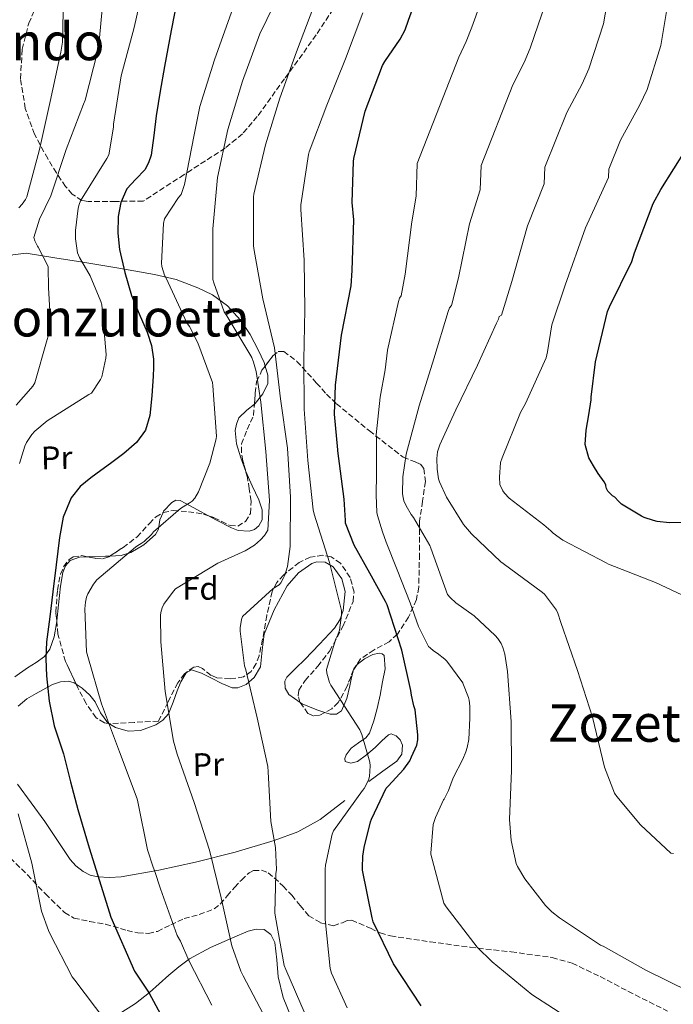
# Model space of a CAD drawing. Units: metres. Extents: x 600264 to 630930, y 4750005 to 4755126.
# Drawn here: x 629423 to 629624, y 4752943 to 4753247 of the extents above; entities that cross this region are included whole.
import ezdxf
from ezdxf.enums import TextEntityAlignment as Align

# ---------------------------------------------------------------- set-up
doc = ezdxf.new("R2010")
doc.units = ezdxf.units.M
doc.header["$MEASUREMENT"] = 0
doc.linetypes.add('DGN Style 3', pattern=[2.435890702152634, 1.739921930109024, -0.6959687720436097])
for name, color, linetype, lineweight in [('Curva de nivel directora', 30, 'Continuous', 30), ('Curva de nivel intermedia', 30, 'Continuous', 0), ('Etiqueta de uso rústico', 92, 'Continuous', 0), ('Etiqueta de zona arbolada', 92, 'Continuous', 0), ('Línea de cambio de uso (parcela vista)', 92, 'Continuous', 0), ('Senda', 7, 'DGN Style 3', 0), ('Texto de rotulación de espacio menor sin especificar', 7, 'Continuous', 0), ('Texto de Área (paraje) menor', 7, 'Continuous', 0), ('Zona arbolada', 92, 'DGN Style 3', 0)]:
    doc.layers.add(name, color=color, linetype=linetype, lineweight=lineweight)
doc.styles.add('Style-Arial', font='arial.ttf')

msp = doc.modelspace()

# ---------------------------------------------------------------- linework, layer by layer
at = {"layer": 'Curva de nivel directora', "color": 30, "linetype": 'Continuous', "lineweight": 30, "flags": 128}
for points, elevation in [([(629471.6999999988, 4753254.810000001), (629469.4999999994, 4753243.720000001), (629467.4099999995, 4753232.600000001), (629466.1199999999, 4753224.960000001), (629464.9100000005, 4753217.31), (629464.1100000005, 4753211.29), (629463.3100000002, 4753205.270000001), (629462.539999999, 4753202.900000001), (629461.3299999997, 4753200.670000001), (629458.5699999994, 4753197.79), (629455.8200000002, 4753194.840000002), (629453.9899999994, 4753190.65), (629453.14, 4753186.27), (629453.0300000005, 4753181.2), (629453.5800000004, 4753176.15), (629455.1499999994, 4753168.990000002), (629457.2300000006, 4753161.950000001), (629459.649999999, 4753156.289999999), (629462.0899999997, 4753150.62), (629463.3999999996, 4753146.51), (629464.079999999, 4753142.300000001), (629464.0700000002, 4753139.710000001), (629463.9499999994, 4753137.110000002), (629463.5699999994, 4753131), (629462.9300000002, 4753124.890000002), (629461.589999999, 4753120.390000002), (629458.8299999986, 4753116.570000002), (629454.8599999989, 4753113.199999999), (629450.7699999985, 4753110.11), (629447.76, 4753107.930000001), (629444.7499999992, 4753105.750000002), (629441.3799999985, 4753102.980000002), (629438.6000000002, 4753099.550000001), (629436.1599999995, 4753093.540000001), (629435.0199999994, 4753087.26), (629434.0000000002, 4753078.910000001), (629432.9699999997, 4753070.560000001), (629432.0099999986, 4753062.840000001), (629431.0499999998, 4753055.130000002), (629430.7799999993, 4753049.890000002), (629430.9899999994, 4753044.640000002), (629431.8099999997, 4753036.87), (629433.419999999, 4753029.210000002), (629434.8299999996, 4753024.880000001), (629436.230000001, 4753020.570000002), (629438.3900000001, 4753011.95), (629440.6499999999, 4753003.36), (629444.2300000007, 4752991.570000002), (629447.8799999985, 4752979.800000002), (629450.8400000001, 4752970.150000002), (629458.1899999994, 4752953.550000002), (629462.6699999986, 4752946.720000001), (629468.8400000001, 4752935.320000002)], 1050), ([(629546.6199999999, 4752942.890000002), (629538.05, 4752955.800000003), (629531.8200000006, 4752968.76), (629531.5199999989, 4752969.970000001), (629528.5700000008, 4752984.710000002), (629528.5700000008, 4752985.53), (629528.64, 4752989.050000001), (629529.0299999989, 4752991.65), (629530.9800000002, 4752999.650000002), (629531.2899999986, 4753000.45), (629535.8099999982, 4753010.000000001), (629536.4000000006, 4753010.640000002), (629541.3200000002, 4753015.820000002), (629543.1500000008, 4753018.440000001), (629543.6899999996, 4753019.619999999), (629545.3199999989, 4753023.289999999), (629545.5599999981, 4753024.850000001), (629545.5999999985, 4753026.480000001), (629544.7800000003, 4753034.190000001), (629544.36, 4753035.37), (629543.6499999993, 4753038.7), (629543.4599999993, 4753040.110000002), (629540.6599999985, 4753052.560000001), (629536.0999999989, 4753066.49), (629535.5899999992, 4753067.520000001), (629530.739999999, 4753076.300000001), (629525.9499999988, 4753084.890000001), (629523.289999999, 4753091.690000001), (629523.2499999988, 4753092.53), (629522.8399999997, 4753099.140000002), (629520.9299999987, 4753114.050000001), (629520.8899999984, 4753114.300000001), (629519.8600000002, 4753125.310000001), (629520.1500000008, 4753134.260000002), (629522.0300000005, 4753149.670000001), (629524.980000001, 4753164.890000002), (629525.2999999984, 4753169.61), (629525.8399999995, 4753185.29), (629525.3200000008, 4753190.61), (629525.7000000008, 4753203.25), (629525.8399999995, 4753204.170000001), (629529.3799999999, 4753218.770000001), (629534.6799999995, 4753232.92), (629535.4599999995, 4753234.100000001), (629540.14, 4753241.010000002), (629541.6399999999, 4753243.920000002), (629542.6999999993, 4753246.840000001), (629544.2199999993, 4753251.109999999)], 1075), ([(629601.2499999999, 4753106.99), (629599.8099999982, 4753109.42), (629598.3699999988, 4753111.86), (629597.230000001, 4753116.010000001), (629597.5399999995, 4753120.430000001), (629598.3199999996, 4753125.100000001), (629599.0899999985, 4753129.76), (629599.0899999985, 4753130.62), (629600.4499999997, 4753141.470000002), (629604.0799999996, 4753156.980000002), (629604.6899999998, 4753158.49), (629611.5899999999, 4753172.410000001), (629612.4900000006, 4753175.060000002), (629618.1900000003, 4753190.350000001), (629620.6199999999, 4753194.640000001), (629628.5999999995, 4753207.390000002)], 1100), ([(629630.8100000002, 4753091.9), (629623.2300000007, 4753091.779999999), (629619.4199999997, 4753092.220000002), (629618.32, 4753092.500000001), (629615.479999999, 4753093.42), (629614.6599999988, 4753093.830000001), (629608.4499999994, 4753097.630000001), (629607.4999999994, 4753098.460000004), (629606.3700000007, 4753099.740000002), (629605.7000000001, 4753100.199999999), (629604.2099999993, 4753101.59), (629603.8200000003, 4753102.41), (629603.579999999, 4753103.210000004), (629603.57, 4753103.529999999), (629603.0499999991, 4753104.5), (629601.2499999999, 4753106.99)], 1100)]:
    msp.add_lwpolyline(points, dxfattribs=dict(at, elevation=elevation))
at = {"layer": 'Curva de nivel intermedia', "color": 30, "linetype": 'Continuous', "lineweight": 0, "flags": 128}
for points, elevation in [([(629584.6200000001, 4753196.41), (629584.79, 4753201.5), (629591.5400000003, 4753218.36), (629596.2800000011, 4753227.260000001), (629598.3300000008, 4753231.850000001), (629602.8600000015, 4753245.71), (629605.3100000012, 4753260.100000001), (629610.1500000004, 4753273.459999999)], 1090), ([(629586.9300000013, 4753152.869999999), (629591.0199999994, 4753165.16), (629597.2900000013, 4753182.81), (629604.3800000013, 4753198.34), (629604.4800000018, 4753200.91), (629608.1699999999, 4753209.84), (629614.1400000001, 4753220.73), (629616.3700000008, 4753225.439999999), (629620.6199999999, 4753239.09), (629623.2999999999, 4753255.819999999), (629626.5800000011, 4753266.26)], 1095), ([(629461.4900000007, 4753259.749999999), (629458.0900000011, 4753244.59), (629454.1100000001, 4753229.690000001), (629451.7000000007, 4753214.830000001), (629451.6600000004, 4753213.859999998), (629450.25, 4753205.349999999), (629449.6300000009, 4753204.150000001), (629441.5500000007, 4753191.109999998), (629441.0600000012, 4753189.970000001), (629440.7999999997, 4753188.92), (629439.9700000006, 4753181.96), (629439.9800000016, 4753179.380000001), (629440.640000001, 4753175.069999999), (629441.2500000012, 4753173.640000001), (629444.49, 4753168.02), (629447.8400000005, 4753160.119999998), (629448.0500000005, 4753159.05), (629449.480000001, 4753143.759999999), (629449.3700000015, 4753142.59), (629448.110000001, 4753136.829999999), (629447.74, 4753136.080000001), (629444.9000000012, 4753131.81), (629444.13, 4753131.38), (629431.28, 4753123.310000001), (629427.390000001, 4753120.109999998), (629426.5300000003, 4753119.100000001), (629424.9000000008, 4753116.599999999), (629424.38, 4753115.49), (629422.7000000014, 4753110.119999999)], 1045), ([(629594.1599999999, 4752937.680000001), (629580.8200000003, 4752946.300000001), (629568.5500000014, 4752956.390000001), (629563.9400000002, 4752960.99), (629554.3500000013, 4752973.349999999), (629553.5900000012, 4752974.529999998), (629549.6300000006, 4752989.679999999), (629549.5900000003, 4752989.92), (629550.3700000005, 4752998.76), (629551.0600000012, 4753000.949999998), (629553.5500000011, 4753006.4), (629553.7099999997, 4753006.599999999), (629555.070000001, 4753009.220000001), (629556.5199999994, 4753013.220000001), (629559.4400000008, 4753018.98), (629560.4000000019, 4753021.179999999), (629560.8500000013, 4753022.48), (629561.3000000005, 4753024.99), (629561.6, 4753031.539999999), (629561.6, 4753035.31), (629561.4600000014, 4753037.179999999), (629561.2800000004, 4753037.999999999), (629559.5200000012, 4753042.390000001), (629559.4699999999, 4753042.5), (629554.5599999991, 4753049.189999998), (629553.9700000014, 4753049.82), (629551.5599999997, 4753051.649999999), (629550.4300000007, 4753052.349999999), (629549.3600000001, 4753053.220000001), (629548.930000001, 4753053.679999999), (629545.7800000017, 4753059.899999999), (629543.2600000004, 4753067.199999999), (629539.2000000012, 4753077.3), (629535.8200000017, 4753085.869999999), (629534.6900000006, 4753089.06), (629533.1600000019, 4753094.109999998), (629533.0000000009, 4753095.060000001), (629532.7700000006, 4753100.49), (629532.8100000009, 4753106.960000001), (629532.820000002, 4753112.890000001), (629532.8100000009, 4753117.609999999), (629532.7800000019, 4753118.930000001), (629534, 4753130.54), (629535.4999999999, 4753139.050000002), (629536.2500000009, 4753145.100000001), (629539.6700000007, 4753160.08), (629539.920000001, 4753161.099999999), (629540.4700000008, 4753161.880000002), (629541.7300000014, 4753168.5), (629543.7000000007, 4753184.67), (629545.0900000009, 4753192.550000001), (629545.4000000017, 4753202.67), (629558.2699999996, 4753235.400000001), (629560.5600000008, 4753240.31), (629562.2599999993, 4753244.689999999), (629567.3600000001, 4753258.939999999)], 1080), ([(629503.4800000008, 4753256.180000001), (629496.8600000002, 4753242.649999999), (629491.5499999993, 4753228.029999999), (629486.9500000017, 4753213.09), (629483.8100000012, 4753198.34), (629482.3800000007, 4753182.539999999), (629482.3700000017, 4753166.91), (629482.610000001, 4753165.829999999), (629485.8899999999, 4753156.91), (629486.6900000002, 4753155.689999999), (629494.3400000011, 4753142.779999999), (629494.9400000002, 4753141.390000001), (629495.7500000015, 4753138.510000001), (629497.1500000008, 4753129.050000001), (629498.6600000019, 4753113.82), (629499.8500000008, 4753098.670000001), (629499.2699999998, 4753089.529999998), (629498.2500000005, 4753087.91), (629497.0200000012, 4753086.529999999), (629495.1900000006, 4753084.980000001), (629492.3300000017, 4753083.21), (629483.9100000019, 4753079.37), (629470.8200000003, 4753071.42), (629470.1699999999, 4753070.769999999), (629467.1900000004, 4753066.699999998), (629466.7200000011, 4753065.65), (629466.2899999997, 4753064.210000001), (629466.1800000002, 4753063.259999999), (629466.2899999997, 4753055.109999999), (629467.5999999995, 4753039.800000001), (629470.1699999999, 4753024.449999999), (629471.3400000011, 4753020.52), (629476.6200000006, 4753005.56), (629481.3200000012, 4752990.850000001), (629484.890000001, 4752976.180000001), (629488.1900000023, 4752961.390000001), (629491.0000000017, 4752953.539999999), (629491.7300000006, 4752952.119999998), (629498.9099999999, 4752938.390000001)], 1060), ([(629448.5500000013, 4753253.689999999), (629447.0700000015, 4753238.159999999), (629446.7899999999, 4753237.100000001), (629442.9800000011, 4753222.180000001), (629442.4300000013, 4753220.959999999), (629437.0600000002, 4753206.930000001), (629432.3200000017, 4753192.630000001), (629428.8800000016, 4753185.469999999), (629427.1700000018, 4753179.79), (629427.4500000011, 4753178.829999999), (629428.2100000011, 4753177.159999999), (629428.4500000002, 4753176.819999999), (629431.5500000004, 4753170.9), (629431.5599999994, 4753170.71), (629431.6100000008, 4753164.310000001), (629432.0600000002, 4753157.230000001), (629431.5900000007, 4753149.429999999), (629431.2700000011, 4753148.339999998), (629427.4800000002, 4753135.019999999), (629426.85, 4753134.02), (629426.2400000019, 4753133.3), (629421.7200000001, 4753128.079999999)], 1040), ([(629513.5000000012, 4753251.159999999), (629508.120000001, 4753237.140000001), (629502.9800000001, 4753222.759999999), (629498.5600000012, 4753208.390000001), (629494.9700000016, 4753193.189999999)], 1065), ([(629629.5100000014, 4752947.149999999), (629615.9700000008, 4752953.88), (629602.7499999997, 4752961.24), (629601.9600000007, 4752961.600000001), (629589.3099999997, 4752970.039999999), (629586.9500000014, 4752971.810000001), (629584.9900000012, 4752973.750000001), (629578.5899999996, 4752981.999999999), (629576.3099999997, 4752985.859999998), (629575.9299999997, 4752986.739999999), (629574.3800000007, 4752993.859999998), (629573.8399999999, 4753000.340000001), (629574.5100000004, 4753015.449999998), (629574.3700000017, 4753030.52), (629573.3000000013, 4753046.019999999), (629572.4299999995, 4753051.340000001), (629571.8300000004, 4753053.34), (629571.2800000005, 4753054.56), (629570.3200000017, 4753056.119999999), (629569.5100000004, 4753057.109999999), (629563.0199999993, 4753063.100000001), (629557.2999999995, 4753067.17), (629555.5600000005, 4753068.769999999), (629554.8000000005, 4753069.699999998), (629549.6500000008, 4753084.059999999), (629549.3199999998, 4753084.83), (629544.2599999994, 4753093.449999999), (629543.5500000009, 4753094.369999997), (629541.9600000017, 4753097.060000001), (629541.3, 4753098.619999999), (629541.0300000019, 4753099.67), (629540.8900000011, 4753100.800000001), (629540.9800000006, 4753106), (629541.9700000007, 4753112.989999999), (629545.9900000017, 4753127.88), (629550.5700000017, 4753142.390000001), (629554.9100000003, 4753157.029999998), (629555.3700000006, 4753158.109999998), (629555.9500000017, 4753158.88), (629558.16, 4753167.390000002), (629561.5700000009, 4753184.05), (629564.85, 4753194.48), (629565.0900000014, 4753202.079999999), (629574.9000000015, 4753226.880000001), (629578.4199999997, 4753233.779999998), (629580.2900000005, 4753238.269999999), (629585.1100000018, 4753252.33)], 1085), ([(629436.2199999997, 4753249.449999999), (629435.9500000015, 4753240.079999999), (629435.4599999997, 4753236.939999999), (629432.1400000006, 4753221.769999999), (629428.9199999997, 4753206.989999999)], 1035), ([(629488.1000000006, 4753249.310000001), (629482.8800000015, 4753234.63), (629478.2900000003, 4753220.26), (629476.6299999995, 4753211.470000001), (629473.620000001, 4753196.17), (629472.5800000017, 4753193.130000002), (629471.7500000002, 4753192.189999999), (629467.4100000017, 4753185.63), (629467.1400000012, 4753184.140000001), (629466.4999999999, 4753171.859999999), (629466.6500000019, 4753170.909999999), (629467.480000001, 4753168.249999999), (629467.9200000013, 4753167.279999999), (629474.3699999999, 4753153.550000001), (629475.1900000002, 4753152.349999999), (629477.7699999996, 4753147.369999998), (629482.230000001, 4753135.109999998), (629482.3899999997, 4753134.050000001), (629483.4700000016, 4753118.600000001), (629483.3700000008, 4753117.739999998), (629481.4500000009, 4753110.230000001), (629477.9300000004, 4753101.390000001), (629476.7999999995, 4753099.380000001), (629476.0199999993, 4753098.480000001), (629475.0800000007, 4753097.84), (629473.980000001, 4753097.289999999), (629472.3800000005, 4753096.23), (629464.0900000002, 4753089.029999998), (629463.4700000011, 4753088.270000001), (629461.2000000002, 4753086.109999998), (629460.2800000014, 4753085.439999999), (629459.230000001, 4753084.859999999), (629458.5300000013, 4753084.300000001), (629446.5799999998, 4753074.230000001), (629445.5200000004, 4753072.890000001), (629443.8000000014, 4753069.92), (629443.4200000014, 4753068.929999999), (629443.0500000005, 4753067.38), (629442.8499999993, 4753065.310000001), (629443.4000000014, 4753052.02), (629443.8000000014, 4753050.569999999), (629447.9800000013, 4753036), (629453.5900000016, 4753021.219999999), (629459.0200000008, 4753006.710000001), (629459.230000001, 4753005.74), (629462.1500000001, 4752990.92), (629463.9000000004, 4752985.630000001), (629464.3899999997, 4752984.600000001), (629466.2300000016, 4752978.970000001), (629471.3800000013, 4752964.510000001), (629472.3600000005, 4752962.83), (629474.940000002, 4752956.819999999), (629482.0800000012, 4752943.02)], 1055), ([(629528.5799999996, 4753249.069999999), (629523.3000000002, 4753234.909999999), (629517.4999999999, 4753220.66), (629512.0599999995, 4753206.300000001), (629511.8600000005, 4753205.460000001), (629509.5000000001, 4753189.859999999), (629509.5000000001, 4753188.449999999), (629510.5199999993, 4753172.789999999), (629510.7699999998, 4753157.51), (629510.3899999999, 4753142.130000002), (629510.5199999993, 4753126.829999999), (629511.6700000005, 4753111.029999998), (629513.2999999999, 4753095.81), (629513.6500000008, 4753094.5), (629518.3100000012, 4753079.640000001), (629522.0400000017, 4753064.83), (629522.0400000017, 4753063.34), (629521.4299999994, 4753058.720000001), (629520.9600000001, 4753057.3), (629520.3400000008, 4753055.999999999), (629517.4300000007, 4753046.600000001), (629517.5700000013, 4753045.48), (629518.3499999992, 4753042.61), (629518.7200000002, 4753041.79), (629519.3600000017, 4753040.84), (629527.7400000015, 4753027.989999999), (629528.3499999995, 4753026.590000001), (629530.8200000015, 4753018.039999999), (629530.910000001, 4753016.92), (629530.6800000007, 4753013.550000001), (629530.3400000011, 4753012.490000002), (629528.990000001, 4753009.889999999), (629528.4800000013, 4753009.23), (629519.5600000008, 4752996.829999999), (629519.1900000018, 4752995.800000001), (629517.0599999997, 4752986.23), (629516.9600000011, 4752985.019999999), (629517.0199999993, 4752969.48), (629518.5100000001, 4752954.380000001), (629518.9400000017, 4752952.960000001), (629523.7500000016, 4752942.239999999)], 1070), ([(629428.9199999997, 4753206.989999999), (629424.9900000002, 4753192.380000001), (629424.5099999997, 4753191.52), (629423.4900000005, 4753190.08), (629422.450000001, 4753188.949999999)], 1035), ([(629624.5200000004, 4752989.810000001), (629623.6300000007, 4752989.949999999), (629614.280000001, 4752998.630000001), (629607.0000000009, 4753007.369999998), (629606.2800000012, 4753008.49), (629603.1800000012, 4753016.480000001), (629599.4400000017, 4753031.859999998), (629594.9000000019, 4753046.279999998), (629589.77, 4753061.05), (629588.8200000002, 4753064.000000001), (629588.400000002, 4753064.91), (629584.6700000016, 4753069.800000001), (629584.0900000003, 4753070.38), (629571.9199999998, 4753079.32), (629571.2000000001, 4753079.84), (629562.160000001, 4753088.399999999), (629559.7200000002, 4753091.359999999), (629554.4400000006, 4753099.779999999), (629552.2500000002, 4753104.48), (629551.9400000018, 4753105.419999998), (629551.5199999993, 4753108.4), (629551.5100000004, 4753111.699999999), (629551.5199999993, 4753112.720000001), (629551.6700000013, 4753113.74), (629552.3600000021, 4753115.899999999), (629556.1300000005, 4753123.99), (629557.3600000021, 4753126.680000001), (629563.9700000016, 4753140.5), (629569.9200000016, 4753153.399999999), (629570.4700000014, 4753154.59), (629570.7300000007, 4753155.5), (629571.4400000015, 4753155.869999999), (629574.5900000008, 4753166.279999998), (629579.4300000002, 4753183.429999999), (629584.6200000001, 4753196.41)], 1090), ([(629494.9700000016, 4753193.189999999), (629494.8799999999, 4753192.350000001), (629494.8900000011, 4753177.289999999), (629495.0800000011, 4753175.84), (629497.7800000011, 4753160.88), (629501.390000001, 4753145.789999999), (629503.2100000003, 4753130.079999999), (629505.4099999998, 4753114.810000001), (629506.3200000017, 4753099.71), (629506.190000002, 4753084.49), (629505.3400000005, 4753078.319999999), (629504.6000000006, 4753075.699999999), (629504.2000000007, 4753074.81), (629503.3300000011, 4753073.359999999), (629502.7900000003, 4753072.749999999), (629500.9800000018, 4753071.529999998), (629491.5200000004, 4753062.92), (629491.240000001, 4753061.980000001), (629490.8299999996, 4753059.390000001), (629490.8299999996, 4753058.390000001), (629492.1500000006, 4753047.720000001), (629492.4900000005, 4753046.52), (629495.9999999997, 4753031.630000001), (629499.2899999998, 4753016.640000001), (629499.4400000018, 4753015.03), (629500.230000001, 4752999.739999999), (629501.6800000014, 4752991.71), (629501.9699999999, 4752984.890000001), (629501.7599999999, 4752983.59), (629501.4300000012, 4752971.550000002), (629501.6700000003, 4752970.25), (629504.3600000015, 4752955.319999999), (629504.86, 4752954.07), (629510.8700000005, 4752940.259999999)], 1065), ([(629632.14, 4753067.219999999), (629618.8899999999, 4753073.390000001), (629604.4300000005, 4753079.119999999), (629603.7199999997, 4753079.509999998), (629590.3700000013, 4753086.46), (629587.3100000012, 4753088.59), (629586.6200000006, 4753089.350000001), (629584.4900000005, 4753091.180000001), (629573.8100000008, 4753099.449999998), (629572.3500000013, 4753100.939999999), (629571.8500000006, 4753101.699999999), (629570.8700000015, 4753103.659999999), (629570.790000001, 4753105.939999999), (629571.0700000004, 4753110.45), (629571.6000000002, 4753111.82), (629577.2999999999, 4753125.859999999), (629578.8300000011, 4753128.579999999), (629585.150000002, 4753142.719999999), (629585.5600000012, 4753144.519999999), (629586.9300000013, 4753152.869999999)], 1095), ([(629422.3100000002, 4753002.050000001), (629426.5000000012, 4752986.810000001), (629429.5000000009, 4752972.060000001)], 1045), ([(629429.5000000009, 4752972.060000001), (629431.6100000008, 4752966.039999999), (629432.0600000002, 4752965.179999999), (629438.9900000015, 4752951.789999999), (629439.7699999993, 4752950.82), (629449.3800000005, 4752938.12)], 1045.000000000001)]:
    msp.add_lwpolyline(points, dxfattribs=dict(at, elevation=elevation))
at = {"layer": 'Línea de cambio de uso (parcela vista)', "color": 92, "linetype": 'Continuous', "lineweight": 0, "extrusion": (-0.03661226945444392, 0.09869396407603344, 0.9944440875083697), "elevation": 447108.004924376, "flags": 128}
msp.add_lwpolyline([(-2243353.89544566, -4213757.450802297), (-2243353.89544566, -4213757.457452109)], dxfattribs=at)
at = {"layer": 'Línea de cambio de uso (parcela vista)', "color": 92, "linetype": 'Continuous', "lineweight": 0, "extrusion": (-0.07526252148592427, -0.007330766484060515, 0.9971368074253087), "elevation": -81157.45298462088, "flags": 128}
msp.add_lwpolyline([(-4669630.333619356, 1084306.734165839), (-4669630.390341182, 1084306.755324628), (-4669630.41611725, 1084306.776483417)], dxfattribs=at)
at = {"layer": 'Línea de cambio de uso (parcela vista)', "color": 92, "linetype": 'Continuous', "lineweight": 0}
for points in [[(629498.4934, 4753140.178200001, 1060.632800000007), (629498.1699999999, 4753141.310000001, 1060.630000000005), (629496.3499999996, 4753145.199999999, 1060.529999999999), (629493.8600000005, 4753149.92, 1060.559999999998), (629490.8499999996, 4753154.359999999, 1060.589999999997), (629486.8799999999, 4753158.75, 1060.470000000001), (629482.2100000001, 4753162.16, 1059.949999999997), (629477.7599999999, 4753164.34, 1059.020000000004), (629471.04, 4753166.850000001, 1056.789999999994), (629464.3499999996, 4753168.439999999, 1054.059999999998), (629453.3799999999, 4753170.33, 1048.679999999993), (629442.2100000001, 4753172.210000001, 1043.369999999995), (629433.5700000003, 4753173.600000001, 1040.300000000003), (629424.7999999998, 4753174.970000001, 1038.380000000005), (629420.6699999999, 4753174.5, 1037.970000000001), (629416.5499999998, 4753172.600000001, 1037.679999999993), (629411.0700000003, 4753169.02, 1037.389999999999), (629406.6900000004, 4753164.470000001, 1037.039999999994), (629401.5899999999, 4753156.91, 1036.330000000002)], [(629495.1653000005, 4753128.450400001, 1058.132400000002), (629495.3899999997, 4753128.630000001, 1058.220000000001), (629497.79, 4753131.560000001, 1059.369999999995), (629499.2999999998, 4753134.77, 1060.330000000002), (629499.3099999997, 4753137.32, 1060.639999999999), (629498.4934, 4753140.178200001, 1060.632800000007)], [(629492.5105, 4753107.640100001, 1056.940000000002), (629490.9500000002, 4753111.9, 1056.580000000002), (629489.6299999999, 4753116.210000001, 1056.240000000005), (629489.2400000002, 4753120.25, 1055.899999999994), (629489.5999999996, 4753122.289999999, 1055.910000000003), (629490.4000000004, 4753124.210000001, 1056.240000000005), (629492.7999999998, 4753126.560000001, 1057.210000000006), (629495.1653000005, 4753128.450400001, 1058.132400000002)], [(629480.9961000001, 4753094.008300001, 1056.455600000001), (629483.2999999998, 4753092.77, 1056.830000000002), (629488.0999999996, 4753090.230000001, 1057.520000000004), (629490.1500000004, 4753089.439999999, 1057.639999999999), (629493.5700000003, 4753089.25, 1057.729999999996), (629495.1699999999, 4753089.789999999, 1057.75), (629496.54, 4753090.869999999, 1057.770000000004), (629497.5499999998, 4753092.75, 1057.809999999998), (629497.5300000003, 4753095.880000001, 1057.860000000001), (629496.5499999998, 4753098.869999999, 1057.770000000004), (629494.5099999999, 4753103.230000001, 1057.369999999995), (629492.5127999998, 4753107.6339, 1056.940600000002)], [(629466.9869999997, 4753094.9978, 1055.225399999996), (629467.1699999999, 4753095.41, 1055.210000000006), (629469.6799999997, 4753098.050000001, 1055.25), (629470.9699999997, 4753098.84, 1055.309999999998), (629472.29, 4753098.74, 1055.410000000003), (629475.3899999997, 4753097.060000001, 1055.690000000002), (629478.5, 4753095.350000001, 1056.050000000003), (629480.9961000001, 4753094.008300001, 1056.455600000001)], [(629450.6189000001, 4753081.585999999, 1054.971799999999), (629454.1100000005, 4753081.779999999, 1055.410000000003), (629457.0300000003, 4753082.640000001, 1055.539999999994), (629461.04, 4753085.01, 1055.600000000006), (629464.6699999999, 4753088.25, 1055.529999999999), (629465.5700000003, 4753089.880000001, 1055.460000000006), (629465.9800000006, 4753092.730000001, 1055.309999999998), (629466.9869999997, 4753094.9978, 1055.225399999996)], [(629434.1712999997, 4753061.593800001, 1050.044099999999), (629434.7300000006, 4753066.51, 1050.130000000005), (629435.3600000005, 4753072.25, 1050.289999999994), (629436.1100000005, 4753076.539999999, 1050.929999999993), (629436.9000000004, 4753078.52, 1051.380000000005), (629438.2999999998, 4753080.180000001, 1051.889999999999), (629441.2300000006, 4753081.26, 1052.820000000007), (629443.6155000003, 4753081.366000001, 1053.516699999993)], [(629443.6155000003, 4753081.366000001, 1053.516699999993), (629444.3799999999, 4753081.4, 1053.740000000005), (629449.25, 4753081.51, 1054.800000000003), (629450.6189000001, 4753081.585999999, 1054.971799999999)], [(629450.3028999995, 4753029.915300001, 1055.679499999998), (629452.2999999998, 4753028.699999999, 1055.789999999994), (629456.2000000002, 4753027.600000001, 1055.529999999999), (629460, 4753027.77, 1055.600000000006), (629464.7999999998, 4753029.480000001, 1056.490000000005), (629466.9500000002, 4753030.949999999, 1057.039999999994), (629468.6399999997, 4753032.949999999, 1057.649999999994), (629470.1600000003, 4753036.470000001, 1058.820000000007), (629471.3899999997, 4753039.99, 1059.889999999999), (629472.4699999997, 4753042.779999999, 1060.309999999998), (629474.0800000001, 4753045.560000001, 1060.720000000001), (629475.79, 4753046.439999999, 1061.089999999997), (629478.8700000001, 4753045.439999999, 1061.679999999993), (629481.8899999997, 4753043.890000001, 1062.25), (629485.1200000001, 4753042.289999999, 1062.880000000005), (629488.3499999996, 4753040.949999999, 1063.410000000003), (629490.0499999998, 4753040.930000001, 1063.539999999994), (629492.6100000005, 4753042, 1063.5), (629495.1399999997, 4753044.15, 1063.529999999999), (629497.0999999996, 4753047.430000001, 1063.910000000003), (629497.5800000001, 4753052.51, 1064.699999999997), (629498.2100000001, 4753057.460000001, 1065.259999999995), (629501.2800000003, 4753065.02, 1065.199999999997), (629505.25, 4753072.439999999, 1065.070000000007), (629508.7699999996, 4753076.41, 1065.330000000002), (629512.9299999997, 4753079.279999999, 1067.5), (629514.4699999997, 4753079.83, 1068.199999999997), (629517.0499999998, 4753079.699999999, 1069.289999999994), (629519.4600000001, 4753078.26, 1070.300000000003), (629522.1699999999, 4753074.560000001, 1069.389999999999), (629523.1699999999, 4753070.640000001, 1067.949999999997), (629522.54, 4753064.77, 1067.869999999995), (629521.4900000002, 4753061.91, 1067.820000000007), (629519.8399999999, 4753059.380000001, 1067.759999999995), (629515.29, 4753054.439999999, 1067.600000000006), (629510.6900000004, 4753049.720000001, 1067.440000000002), (629507.9299999997, 4753046.960000001, 1067.339999999997), (629505.1799999997, 4753044.210000001, 1067.25), (629504.5700000003, 4753043.039999999, 1067.279999999999), (629504.6900000004, 4753040.869999999, 1067.460000000006), (629505.8200000003, 4753038.9, 1067.630000000005), (629509.2520000003, 4753036.441400001, 1067.814599999998)], [(629421.2199999997, 4753044.310000001, 1046.570000000007), (629425.1799999997, 4753047.09, 1047.529999999999), (629427.8399999999, 4753048.730000001, 1048.179999999993), (629430.4299999997, 4753050.609999999, 1048.809999999998), (629432.0599999997, 4753052.810000001, 1049.25), (629433.3499999996, 4753056.699999999, 1049.699999999997), (629434.0800000001, 4753060.789999999, 1050.029999999999), (629434.1712999997, 4753061.593800001, 1050.044099999999)], [(629525.8085000003, 4753046.6077, 1068.781600000002), (629526.8499999996, 4753048.17, 1068.869999999995), (629529.1799999997, 4753049.91, 1069.070000000007), (629531.7400000002, 4753051.189999999, 1069.229999999996), (629533.7000000002, 4753051.630000001, 1069.270000000004), (629534.6299999999, 4753051.460000001, 1069.289999999994), (629535.2000000002, 4753050.869999999, 1069.289999999994), (629535.4800000006, 4753046.810000001, 1069.309999999998), (629534.6900000004, 4753042.74, 1069.289999999994), (629533.9299999997, 4753038.67, 1069.229999999996), (629533.0899999999, 4753034.609999999, 1069.169999999998), (629532.0700000003, 4753030.75, 1069.130000000005), (629530.6600000003, 4753027, 1069.100000000006), (629529.5800000001, 4753025.560000001, 1069.070000000007), (629527.2699999996, 4753023.970000001, 1069.009999999995), (629525.0199999996, 4753022.32, 1068.970000000001), (629523.4600000001, 4753020.230000001, 1069), (629523.0300000003, 4753019.119999999, 1069.020000000004)], [(629516.9139, 4753033.352600001, 1068.226800000004), (629518.5099999999, 4753032.84, 1068.320000000007), (629520.5, 4753032.82, 1068.440000000002), (629522.0199999996, 4753033.84, 1068.529999999999), (629523.6799999997, 4753037.640000001, 1068.600000000006), (629524.6399999997, 4753041.59, 1068.649999999994), (629525.1299999999, 4753044.09, 1068.710000000006), (629525.7745000003, 4753046.521500001, 1068.778399999996)], [(629422.2999999998, 4753035.25, 1046.770000000004), (629424.9100000003, 4753037.59, 1047.389999999999), (629427.8700000001, 4753039.220000001, 1048.300000000003), (629432.8700000001, 4753041.939999999, 1050.410000000003), (629435.3700000001, 4753042.810000001, 1051.539999999994), (629437.8600000005, 4753043, 1052.399999999994), (629439.54, 4753042.480000001, 1052.720000000001), (629440.1571000004, 4753042.0518, 1052.772899999996)], [(629440.1571000004, 4753042.0518, 1052.772899999996), (629441.9900000002, 4753040.779999999, 1052.929999999993), (629444.3799999999, 4753038.65, 1053.229999999996), (629446.0199999996, 4753036.600000001, 1053.789999999994), (629447.6399999997, 4753033.189999999, 1054.830000000002), (629449.9500000002, 4753030.130000001, 1055.660000000003), (629450.3028999995, 4753029.915300001, 1055.679499999998)], [(629509.2520000003, 4753036.441400001, 1067.814599999998), (629509.9100000003, 4753035.970000001, 1067.850000000006), (629514.4000000004, 4753034.16, 1068.080000000002), (629516.9139, 4753033.352600001, 1068.226800000004)], [(629523.0300000003, 4753019.119999999, 1069.020000000004), (629523.1699999999, 4753018.230000001, 1069.039999999994), (629524.9000000004, 4753017.67, 1069.029999999999), (629526.9400000004, 4753018.230000001, 1069.039999999994), (629529.7300000006, 4753020.300000001, 1069.580000000002), (629532.4500000002, 4753022.52, 1070.320000000007), (629534.5099999999, 4753024.560000001, 1070.669999999998), (629536.54, 4753026.480000001, 1071.020000000004), (629537.4000000004, 4753026.710000001, 1071.210000000006), (629538.9000000004, 4753026.08, 1071.580000000002), (629540.1900000004, 4753024.880000001, 1071.850000000006), (629540.8899999997, 4753023.279999999, 1071.929999999993), (629540.6399999997, 4753020.52, 1071.800000000003), (629539.1699999999, 4753018.359999999, 1071.470000000001), (629534.8399999999, 4753015.220000001, 1070.529999999999), (629530.5300000003, 4753012.08, 1069.610000000001)], [(629523.0800000001, 4753006.180000001, 1068.179999999993), (629515.4199999999, 4753000.369999999, 1066.800000000003), (629508.54, 4752996.560000001, 1066.080000000002), (629501.2800000003, 4752993.850000001, 1065.070000000007), (629489.1900000004, 4752990.24, 1061.630000000005), (629477.0199999996, 4752987.130000001, 1057.899999999994), (629465.6399999997, 4752984.67, 1054.779999999999), (629454.1100000005, 4752982.65, 1051.759999999995), (629450.5099999999, 4752982.390000001, 1050.949999999997), (629446.8799999999, 4752982.65, 1050.410000000003), (629444.5499999998, 4752983.199999999, 1050.279999999999), (629442.3300000001, 4752984.310000001, 1050.160000000003), (629440.1200000001, 4752986, 1049.899999999994), (629438.3700000001, 4752988.02, 1049.649999999994), (629434.4299999997, 4752993.850000001, 1049.039999999994), (629430.4900000002, 4752999.67, 1048.429999999993), (629426.2999999998, 4753005.430000001, 1047.820000000007), (629422.1100000005, 4753011.189999999, 1047.210000000006)], [(629448.9400000004, 4752937.470000001, 1043.630000000005), (629458.5, 4752943.619999999, 1046.720000000001), (629462.8200000003, 4752946.99, 1048.889999999999), (629468.7400000002, 4752952.300000001, 1052.960000000006), (629471.8200000003, 4752954.9, 1054.820000000007), (629475.2000000002, 4752957.380000001, 1056.25), (629481.6299999999, 4752960.859999999, 1058.070000000007), (629488.3899999997, 4752963.84, 1059.770000000004), (629493.2699999996, 4752965.930000001, 1061.020000000004), (629495.7599999999, 4752966.52, 1061.570000000007), (629498.1799999997, 4752966.4, 1061.949999999997), (629500.2000000002, 4752964.890000001, 1062.009999999995), (629501.4400000004, 4752962.369999999, 1061.889999999999), (629502.0499999998, 4752957.029999999, 1061.710000000006), (629502.4699999997, 4752951.75, 1061.5), (629504.0899999999, 4752945.460000001, 1061.149999999994), (629506.5599999997, 4752939.4, 1060.800000000003)]]:
    msp.add_polyline3d(points, dxfattribs=at)
at = {"layer": 'Senda', "color": 7, "linetype": 'DGN Style 3', "lineweight": 0}
msp.add_polyline3d([(629419.8500000016, 4752988.490000002, 1043.009999999995), (629425.1499999989, 4752983.240000002, 1043.970000000001), (629430.6999999988, 4752977.380000001, 1045.720000000001), (629436.6099999987, 4752971.590000002, 1047.419999999998), (629439.4699999974, 4752969.930000001, 1047.75), (629444.359999998, 4752968.86, 1047.800000000003), (629449.2199999974, 4752968.070000002, 1048.25), (629455.8700000015, 4752966.090000001, 1050.559999999998), (629459.1799999995, 4752965.359999999, 1051.880000000005), (629462.4699999974, 4752965.189999999, 1052.860000000001), (629465.2300000002, 4752965.82, 1053.460000000007), (629469.3500000018, 4752967.82, 1054.350000000006), (629473.469999999, 4752969.800000001, 1055.229999999996), (629478.1799999987, 4752971.03, 1056.160000000003), (629482.7499999995, 4752972.74, 1057.089999999997), (629484.6299999993, 4752974.210000001, 1058), (629486.8099999987, 4752976.760000002, 1060.119999999996), (629489.0300000004, 4752979.400000001, 1061.440000000002), (629491.1900000018, 4752981.650000002, 1061.660000000004), (629493.510000002, 4752983.880000001, 1061.89), (629494.8900000011, 4752984.570000002, 1062), (629497.3899999999, 4752984.67, 1062.160000000004), (629499.4599999997, 4752983.880000001, 1062.330000000002), (629501.2999999992, 4752982.36, 1063.119999999995), (629504.0100000005, 4752979.800000002, 1065.440000000003), (629506.6900000006, 4752976.960000004, 1067.259999999995), (629509.2499999999, 4752973.779999999, 1067.809999999998), (629511.940000001, 4752970.630000001, 1068.350000000006), (629515.5799999976, 4752968.490000002, 1069.279999999999), (629519.5499999997, 4752967.550000001, 1070.460000000006), (629522.3599999992, 4752968.490000002, 1072.009999999995), (629523.7600000006, 4752969.160000003, 1072.869999999996), (629525.1900000012, 4752969.28, 1073.529999999999), (629530.989999997, 4752966.760000002, 1075.339999999997), (629534, 4752965.330000001, 1076.059999999998), (629537.1499999971, 4752964.420000001, 1076.610000000001), (629549.4299999995, 4752962.61, 1078.300000000003), (629561.7299999996, 4752960.9, 1080), (629574.4099999998, 4752959.500000002, 1081.910000000004), (629587.0699999998, 4752957.76, 1083.649999999994), (629593.1700000019, 4752956.000000001, 1083.940000000003), (629601.8599999979, 4752951.880000002, 1083.470000000001), (629610.4299999997, 4752947.330000001, 1083.009999999995), (629622.6099999994, 4752941.250000001, 1083.100000000006)], dxfattribs=at)
at = {"layer": 'Zona arbolada', "color": 92, "linetype": 'DGN Style 3', "lineweight": 0, "extrusion": (-0.03661226945444392, 0.09869396407603344, 0.9944440875083697), "elevation": 447108.004924376, "flags": 128}
msp.add_lwpolyline([(-2243353.89544566, -4213757.450802297), (-2243353.89544566, -4213757.457452109)], dxfattribs=at)
at = {"layer": 'Zona arbolada', "color": 92, "linetype": 'DGN Style 3', "lineweight": 0, "extrusion": (-0.0571075791743141, -0.1447845069907831, 0.9878138341490694), "elevation": -723061.0950851621, "flags": 128}
msp.add_lwpolyline([(-1158373.999074759, 4595988.2805334), (-1158373.999074759, 4595988.186727218)], dxfattribs=at)
at = {"layer": 'Zona arbolada', "color": 92, "linetype": 'DGN Style 3', "lineweight": 0}
for points in [[(629523.4299999997, 4753256.439999999, 1066.539999999994), (629514.2599999999, 4753242.289999999, 1065.139999999999), (629504.4800000006, 4753228.789999999, 1063.729999999996), (629496.0700000003, 4753217.119999999, 1062.25), (629491.4800000006, 4753211.789999999, 1061.119999999995), (629486.1799999997, 4753207.41, 1059.570000000007), (629473.5099999999, 4753199.220000001, 1055.600000000006), (629460.8399999999, 4753191.029999999, 1051.630000000005), (629452.3600000005, 4753190.970000001, 1049.509999999995), (629443.8799999999, 4753190.9, 1046.039999999994), (629441.9800000006, 4753191.230000001, 1045.139999999999), (629438.9800000006, 4753193.180000001, 1043.490000000005), (629436.9400000004, 4753195.51, 1042.050000000003), (629434.0999999996, 4753199.75, 1039.649999999994), (629431.4000000004, 4753204.15, 1036.570000000007), (629427.3099999997, 4753211.710000001, 1034.690000000002), (629424.4800000006, 4753219.640000001, 1034.029999999999), (629423.0199999996, 4753228.76, 1034.039999999994), (629423.5199999996, 4753237.880000001, 1034.289999999994), (629425.5499999998, 4753245.9, 1035.139999999999), (629427.25, 4753249.730000001, 1035.710000000006)], [(629523.4299999997, 4753256.439999999, 1066.539999999994), (629514.2599999999, 4753242.289999999, 1065.139999999999), (629504.4800000006, 4753228.789999999, 1063.729999999996), (629496.0700000003, 4753217.119999999, 1062.25), (629491.4800000006, 4753211.789999999, 1061.119999999995), (629486.1799999997, 4753207.41, 1059.570000000007), (629473.5099999999, 4753199.220000001, 1055.600000000006), (629460.8399999999, 4753191.029999999, 1051.630000000005), (629452.3600000005, 4753190.970000001, 1049.509999999995), (629443.8799999999, 4753190.9, 1046.039999999994), (629441.9800000006, 4753191.230000001, 1045.139999999999), (629438.9800000006, 4753193.180000001, 1043.490000000005), (629436.9400000004, 4753195.51, 1042.050000000003), (629434.0999999996, 4753199.75, 1039.649999999994), (629431.4000000004, 4753204.15, 1036.570000000007), (629427.3099999997, 4753211.710000001, 1034.690000000002), (629424.4800000006, 4753219.640000001, 1034.029999999999), (629423.0199999996, 4753228.76, 1034.039999999994), (629423.5199999996, 4753237.880000001, 1034.289999999994), (629425.5499999998, 4753245.9, 1035.139999999999), (629427.25, 4753249.730000001, 1035.710000000006)], [(629498.4934, 4753140.178200001, 1066.469100000002), (629500.8399999999, 4753143.300000001, 1067.660000000003), (629502.5499999998, 4753144.680000001, 1068.520000000004), (629504.2300000006, 4753144.689999999, 1069.360000000001), (629508.29, 4753141.619999999, 1070.979999999996), (629514.3700000001, 4753134.949999999, 1072.669999999998), (629517.4199999999, 4753131.529999999, 1073.580000000002), (629520.4800000006, 4753128.560000001, 1074.800000000003), (629530.6600000003, 4753120.199999999, 1079.839999999997), (629541.0899999999, 4753112.050000001, 1085.100000000006), (629544.7300000006, 4753110.640000001, 1086.75), (629546.4600000001, 4753109.880000001, 1087.369999999995), (629547.4900000002, 4753108.529999999, 1087.470000000001), (629547.9600000001, 4753104.57, 1086.619999999995), (629547.0599999997, 4753098.480000001, 1084.660000000003), (629546.1500000004, 4753092.34, 1082.669999999998), (629546.1100000005, 4753082.16, 1079.820000000007), (629545.8899999997, 4753071.99, 1077.100000000006), (629545.1699999999, 4753068.17, 1076.270000000004), (629542.7400000002, 4753062.710000001, 1075.320000000007), (629539.2999999998, 4753057.52, 1074.289999999994), (629536.7199999997, 4753055.109999999, 1073.470000000001), (629532.0800000001, 4753052.640000001, 1072.110000000001), (629527.9000000004, 4753049.84, 1070.889999999999), (629525.9000000004, 4753046.84, 1070.190000000002), (629525.8085000003, 4753046.6077, 1070.150699999998)], [(629495.1653000005, 4753128.450400001, 1062.144), (629495.4400000004, 4753131.850000001, 1063.389999999999), (629495.8700000001, 4753135.380000001, 1064.679999999993), (629497.5099999999, 4753138.869999999, 1065.970000000001), (629498.4934, 4753140.178200001, 1066.469100000002)], [(629492.5105, 4753107.640100001, 1057.997799999997), (629491.5999999996, 4753110.970000001, 1057.600000000006), (629491.1699999999, 4753113.560000001, 1057.5), (629491.2300000006, 4753116.15, 1057.839999999997), (629492.9100000003, 4753120.65, 1059.220000000001), (629494.8799999999, 4753124.92, 1060.850000000006), (629495.1653000005, 4753128.450400001, 1062.144)], [(629480.9961000001, 4753094.008300001, 1055.967699999994), (629482.7800000003, 4753093.390000001, 1056.110000000001), (629487.6500000004, 4753090.960000001, 1056.490000000005), (629490.04, 4753090.810000001, 1056.679999999993), (629492.3799999999, 4753092.210000001, 1056.880000000005), (629493.9600000001, 4753094.730000001, 1057.149999999994), (629494.1500000004, 4753098.52, 1057.699999999997), (629493.5999999996, 4753102.32, 1058.220000000001), (629493.0199999996, 4753105.779999999, 1058.220000000001), (629492.5127999998, 4753107.6339, 1057.998500000002)], [(629450.6189000001, 4753081.585999999, 1053.651500000007), (629454.6399999997, 4753084.24, 1054), (629458.9800000006, 4753087.480000001, 1054.320000000007), (629462.7699999996, 4753091.609999999, 1054.539999999994), (629464.7000000002, 4753093.609999999, 1054.660000000003), (629466.9869999997, 4753094.9978, 1054.826100000006)], [(629466.9869999997, 4753094.9978, 1054.826100000006), (629467.04, 4753095.029999999, 1054.830000000002), (629470.0999999996, 4753095.640000001, 1055.080000000002), (629474.7999999998, 4753095.25, 1055.470000000001), (629479.5199999996, 4753094.52, 1055.850000000006), (629480.9961000001, 4753094.008300001, 1055.967699999994)], [(629434.1712999997, 4753061.593800001, 1051.728799999997), (629433.9400000004, 4753064.26, 1051.669999999998), (629434.4000000004, 4753071.09, 1051.630000000005), (629435.3300000001, 4753075.970000001, 1051.779999999999), (629436.3200000003, 4753078.27, 1051.940000000002), (629437.9199999999, 4753080.439999999, 1052.139999999999), (629439.2300000006, 4753081.369999999, 1052.300000000003), (629441.8899999997, 4753081.699999999, 1052.630000000005), (629443.6155000003, 4753081.366000001, 1052.848700000002)], [(629443.6155000003, 4753081.366000001, 1052.848700000002), (629446.2300000006, 4753080.859999999, 1053.179999999993), (629448.2999999998, 4753080.710000001, 1053.419999999998), (629450.1399999997, 4753081.27, 1053.610000000001), (629450.6189000001, 4753081.585999999, 1053.651500000007)], [(629509.2520000003, 4753036.441400001, 1067.247600000002), (629509.2100000001, 4753036.5, 1067.240000000005), (629508.6500000004, 4753038.480000001, 1067.020000000004), (629508.9000000004, 4753040.24, 1066.860000000001), (629510.8200000003, 4753043.210000001, 1066.770000000004), (629514.7300000006, 4753047.58, 1066.899999999994), (629518.3700000001, 4753052.279999999, 1066.990000000005), (629522.5, 4753059.850000001, 1066.910000000003), (629525.5999999996, 4753067.57, 1066.800000000003), (629525.9299999997, 4753070.480000001, 1066.729999999996), (629524.7000000002, 4753074.99, 1066.589999999997), (629521.7599999999, 4753079.350000001, 1066.410000000003), (629518.8399999999, 4753081.34, 1066.210000000006), (629516.2999999998, 4753081.82, 1066), (629512.4100000003, 4753081.27, 1065.679999999993), (629509.0199999996, 4753079.600000001, 1065.449999999997), (629504.1100000005, 4753075.730000001, 1065.490000000005), (629502.0800000001, 4753073.380000001, 1065.570000000007), (629500.6399999997, 4753070.640000001, 1065.580000000002), (629499, 4753063.289999999, 1065.449999999997), (629497.7000000002, 4753055.92, 1064.940000000002), (629496.5999999996, 4753050.850000001, 1064.300000000003), (629495.7300000006, 4753048.390000001, 1063.979999999996), (629494.1799999997, 4753046.01, 1063.660000000003)], [(629440.1571000004, 4753042.0518, 1052.474400000006), (629436.8899999997, 4753049.07, 1052.119999999995), (629434.5300000003, 4753057.460000001, 1051.820000000007), (629434.1712999997, 4753061.593800001, 1051.728799999997)], [(629477.7999999998, 4753047.49, 1062.429999999993), (629476.5099999999, 4753047.350000001, 1062.380000000005), (629473.6299999999, 4753045.289999999, 1062), (629471.5199999996, 4753042.49, 1061.289999999994), (629468.54, 4753036.57, 1059.470000000001), (629465.5700000003, 4753030.65, 1057.649999999994), (629458.0800000001, 4753030.26, 1055.889999999999), (629450.5899999999, 4753029.880000001, 1054.130000000005), (629450.3028999995, 4753029.915300001, 1054.064499999993)], [(629494.1799999997, 4753046.01, 1063.660000000003), (629491.8399999999, 4753044.32, 1063.339999999997), (629487.7000000002, 4753043.710000001, 1062.860000000001), (629483.6200000001, 4753044.02, 1062.380000000005), (629481.8099999997, 4753044.77, 1062.279999999999), (629479.1200000001, 4753046.850000001, 1062.389999999999), (629477.7999999998, 4753047.49, 1062.429999999993)], [(629525.7745000003, 4753046.521500001, 1070.136100000003), (629523.7800000003, 4753041.460000001, 1069.279999999999), (629521.0599999997, 4753036.4, 1068.589999999997), (629519.0499999998, 4753034.49, 1068.350000000006), (629516.9139, 4753033.352600001, 1068.172500000001)], [(629450.3028999995, 4753029.915300001, 1054.064499999993), (629448.8799999999, 4753030.09, 1053.740000000005), (629446.3200000003, 4753031.720000001, 1053.240000000005), (629443.2599999999, 4753036.060000001, 1052.800000000003), (629440.6699999999, 4753040.949999999, 1052.529999999999), (629440.1571000004, 4753042.0518, 1052.474400000006)], [(629516.9139, 4753033.352600001, 1068.172500000001), (629515.2000000002, 4753032.439999999, 1068.029999999999), (629513.3099999997, 4753032.289999999, 1067.869999999995), (629511.7100000001, 4753033.01, 1067.690000000002), (629509.2520000003, 4753036.441400001, 1067.247600000002)]]:
    msp.add_polyline3d(points, dxfattribs=at)
msp.add_polyline3d([(629546.1500000004, 4753092.34, 1082.669999999998), (629546.1100000005, 4753082.16, 1079.820000000007), (629545.8899999997, 4753071.99, 1077.100000000006), (629545.1699999999, 4753068.17, 1076.270000000004), (629542.7400000002, 4753062.710000001, 1075.320000000007), (629539.2999999998, 4753057.52, 1074.289999999994), (629536.7199999997, 4753055.109999999, 1073.470000000001), (629532.0800000001, 4753052.640000001, 1072.110000000001), (629527.9000000004, 4753049.84, 1070.889999999999), (629525.9000000004, 4753046.84, 1070.190000000002), (629523.7800000003, 4753041.460000001, 1069.279999999999), (629521.0599999997, 4753036.4, 1068.589999999997), (629519.0499999998, 4753034.49, 1068.350000000006), (629515.2000000002, 4753032.439999999, 1068.029999999999), (629513.3099999997, 4753032.289999999, 1067.869999999995), (629511.7100000001, 4753033.01, 1067.690000000002), (629509.2100000001, 4753036.5, 1067.240000000005), (629508.6500000004, 4753038.480000001, 1067.020000000004), (629508.9000000004, 4753040.24, 1066.860000000001), (629510.8200000003, 4753043.210000001, 1066.770000000004), (629514.7300000006, 4753047.58, 1066.899999999994), (629518.3700000001, 4753052.279999999, 1066.990000000005), (629522.5, 4753059.850000001, 1066.910000000003), (629525.5999999996, 4753067.57, 1066.800000000003), (629525.9299999997, 4753070.480000001, 1066.729999999996), (629524.7000000002, 4753074.99, 1066.589999999997), (629521.7599999999, 4753079.350000001, 1066.410000000003), (629518.8399999999, 4753081.34, 1066.210000000006), (629516.2999999998, 4753081.82, 1066), (629512.4100000003, 4753081.27, 1065.679999999993), (629509.0199999996, 4753079.600000001, 1065.449999999997), (629504.1100000005, 4753075.730000001, 1065.490000000005), (629502.0800000001, 4753073.380000001, 1065.570000000007), (629500.6399999997, 4753070.640000001, 1065.580000000002), (629499, 4753063.289999999, 1065.449999999997), (629497.7000000002, 4753055.92, 1064.940000000002), (629496.5999999996, 4753050.850000001, 1064.300000000003), (629495.7300000006, 4753048.390000001, 1063.979999999996), (629494.1799999997, 4753046.01, 1063.660000000003), (629491.8399999999, 4753044.32, 1063.339999999997), (629487.7000000002, 4753043.710000001, 1062.860000000001), (629483.6200000001, 4753044.02, 1062.380000000005), (629481.8099999997, 4753044.77, 1062.279999999999), (629479.1200000001, 4753046.850000001, 1062.389999999999), (629477.7999999998, 4753047.49, 1062.429999999993), (629476.5099999999, 4753047.350000001, 1062.380000000005), (629473.6299999999, 4753045.289999999, 1062), (629471.5199999996, 4753042.49, 1061.289999999994), (629468.54, 4753036.57, 1059.470000000001), (629465.5700000003, 4753030.65, 1057.649999999994), (629458.0800000001, 4753030.26, 1055.889999999999), (629450.5899999999, 4753029.880000001, 1054.130000000005), (629448.8799999999, 4753030.09, 1053.740000000005), (629446.3200000003, 4753031.720000001, 1053.240000000005), (629443.2599999999, 4753036.060000001, 1052.800000000003), (629440.6699999999, 4753040.949999999, 1052.529999999999), (629436.8899999997, 4753049.07, 1052.119999999995), (629434.5300000003, 4753057.460000001, 1051.820000000007), (629433.9400000004, 4753064.26, 1051.669999999998), (629434.4000000004, 4753071.09, 1051.630000000005), (629435.3300000001, 4753075.970000001, 1051.779999999999), (629436.3200000003, 4753078.27, 1051.940000000002), (629437.9199999999, 4753080.439999999, 1052.139999999999), (629439.2300000006, 4753081.369999999, 1052.300000000003), (629441.8899999997, 4753081.699999999, 1052.630000000005), (629446.2300000006, 4753080.859999999, 1053.179999999993), (629448.2999999998, 4753080.710000001, 1053.419999999998), (629450.1399999997, 4753081.27, 1053.610000000001), (629454.6399999997, 4753084.24, 1054), (629458.9800000006, 4753087.480000001, 1054.320000000007), (629462.7699999996, 4753091.609999999, 1054.539999999994), (629464.7000000002, 4753093.609999999, 1054.660000000003), (629467.04, 4753095.029999999, 1054.830000000002), (629470.0999999996, 4753095.640000001, 1055.080000000002), (629474.7999999998, 4753095.25, 1055.470000000001), (629479.5199999996, 4753094.52, 1055.850000000006), (629482.7800000003, 4753093.390000001, 1056.110000000001), (629487.6500000004, 4753090.960000001, 1056.490000000005), (629490.04, 4753090.810000001, 1056.679999999993), (629492.3799999999, 4753092.210000001, 1056.880000000005), (629493.9600000001, 4753094.730000001, 1057.149999999994), (629494.1500000004, 4753098.52, 1057.699999999997), (629493.5999999996, 4753102.32, 1058.220000000001), (629493.0199999996, 4753105.779999999, 1058.220000000001), (629491.5999999996, 4753110.970000001, 1057.600000000006), (629491.1699999999, 4753113.560000001, 1057.5), (629491.2300000006, 4753116.15, 1057.839999999997), (629492.9100000003, 4753120.65, 1059.220000000001), (629494.8799999999, 4753124.92, 1060.850000000006), (629495.4400000004, 4753131.850000001, 1063.389999999999), (629495.8700000001, 4753135.380000001, 1064.679999999993), (629497.5099999999, 4753138.869999999, 1065.970000000001), (629500.8399999999, 4753143.300000001, 1067.660000000003), (629502.5499999998, 4753144.680000001, 1068.520000000004), (629504.2300000006, 4753144.689999999, 1069.360000000001), (629508.29, 4753141.619999999, 1070.979999999996), (629514.3700000001, 4753134.949999999, 1072.669999999998), (629517.4199999999, 4753131.529999999, 1073.580000000002), (629520.4800000006, 4753128.560000001, 1074.800000000003), (629530.6600000003, 4753120.199999999, 1079.839999999997), (629541.0899999999, 4753112.050000001, 1085.100000000006), (629544.7300000006, 4753110.640000001, 1086.75), (629546.4600000001, 4753109.880000001, 1087.369999999995), (629547.4900000002, 4753108.529999999, 1087.470000000001), (629547.9600000001, 4753104.57, 1086.619999999995), (629547.0599999997, 4753098.480000001, 1084.660000000003)], close=True, dxfattribs=at)

# ---------------------------------------------------------------- texts
at = {"layer": 'Etiqueta de uso rústico', "color": 92, "linetype": 'Continuous', "lineweight": 0, "style": 'Style-Arial'}
for p in [(629434.1734463212, 4753111.920633103, 1046.830000000002), (629480.9534463235, 4753017.330633105, 1061.009999999995)]:
    msp.add_text('Pr', height=7.000000000000002, rotation=1.15462, dxfattribs=at).set_placement(p, align=Align.MIDDLE_CENTER)
at = {"layer": 'Etiqueta de zona arbolada', "color": 92, "linetype": 'Continuous', "lineweight": 0, "style": 'Style-Arial'}
msp.add_text('Fd', height=7.000000000000002, rotation=359.97759, dxfattribs=at).set_placement((629478.5388098824, 4753071.607429146, 1060.869999999995), align=Align.MIDDLE_CENTER)
at = {"layer": 'Texto de rotulación de espacio menor sin especificar', "color": 7, "linetype": 'Continuous', "lineweight": 0, "style": 'Style-Arial'}
msp.add_text('El Campo Redondo', height=11.5, dxfattribs=at).set_placement((629378.9389378253, 4753240.25001, 1038.440000000002), align=Align.MIDDLE_CENTER)
at = {"layer": 'Texto de Área (paraje) menor', "color": 7, "linetype": 'Continuous', "lineweight": 0, "style": 'Style-Arial'}
for s, p in [('Azkonzuloeta', (629444.1520894045, 4753155.06001, 1038.979999999996)), ('Zozeta', (629610.6171422675, 4753030.050010001, 1089.990000000005))]:
    msp.add_text(s, height=11.5, dxfattribs=at).set_placement(p, align=Align.MIDDLE_CENTER)

doc.saveas('drawing.dxf')
